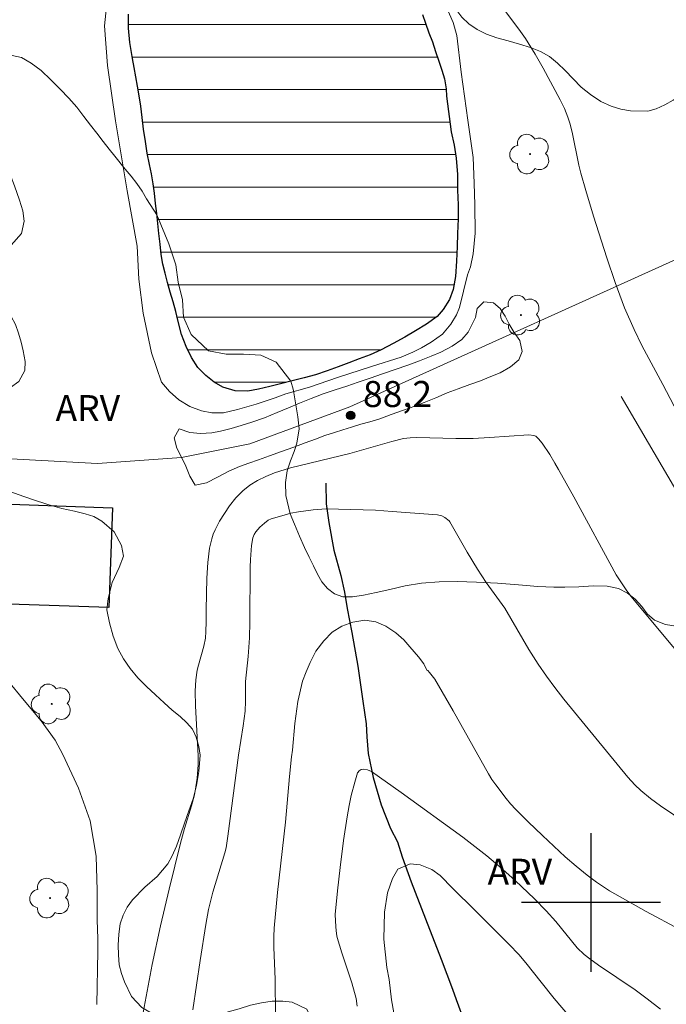
# Model space of a CAD drawing. Units: metres. Extents: x 294203 to 294719, y 1662158 to 1662726.
# Drawn here: x 294267 to 294304, y 1662594 to 1662651 of the extents above; entities that cross this region are included whole.
import ezdxf

# ---------------------------------------------------------------- set-up
doc = ezdxf.new("R2010")
doc.units = ezdxf.units.M
doc.header["$MEASUREMENT"] = 0
for name, color, linetype, lineweight, true_color in [('Arvores_Isoladas', 7, 'Continuous', 18, 0x00ff33), ('Curvas_Intermediarias', 7, 'Continuous', 9, 0x783c14), ('Curvas_Mestras', 7, 'Continuous', 20, 0x783c14), ('Pto_Cotado', 7, 'Continuous', 9, 0x783c14), ('Topon_Pto_Cotado', 7, 'Continuous', 9, 0x783c14), ('Topon_Vegetacao', 7, 'Continuous', 9, 0x00ff33), ('Vegetacao', 7, 'Orla8', 9, 0x00ff33)]:
    doc.layers.add(name, color=color, linetype=linetype, lineweight=lineweight, true_color=true_color)
for name, color, linetype, lineweight in [('Barragem', 252, 'Continuous', 18), ('Cerca', 8, 'Cerca', 20), ('Edificacoes', 7, 'Continuous', 30), ('Lagos_Lagoas', 5, 'Continuous', 25), ('Lagos_Lagoas_Hatch', 5, 'Continuous', 9), ('Rio_Perene', 5, 'Continuous', 25)]:
    doc.layers.add(name, color=color, linetype=linetype, lineweight=lineweight)
doc.layers.add('Malha', color=7, linetype='Continuous')
doc.styles.add('Arial', font='arial.ttf', dxfattribs={"height": 1.5})
doc.styles.get("Standard").update_dxf_attribs({"font": 'arial.ttf'})
doc.linetypes.add('Cerca', pattern='A,10,0,["X",Standard,S=1,R=0,X=0,Y=-0.5],0.1', length=10.1)
doc.linetypes.add('Orla8', pattern='A,6,-0.5,["V",Standard,S=1,R=0,X=-0.5,Y=-1],-0.5,6,-0.5,["V",Standard,S=1,R=0,X=-0.5,Y=-1],-0.5', length=14)

# ---------------------------------------------------------------- blocks, each defined once
blk = doc.blocks.new('Cotas')
at = {"layer": 'Pto_Cotado'}
blk.add_hatch(color=256, dxfattribs=at).paths.add_polyline_path([(0, 0.24, 1), (0, -0.24, 1)])
at = {"layer": 'Pto_Cotado', "lineweight": -3}
blk.add_lwpolyline([(0, -0.24, -1), (0, 0.24, -1)], format="xyb", close=True, dxfattribs=at)
blk = doc.blocks.new('Arvore')
at = {"layer": 'Arvores_Isoladas'}
blk.add_lwpolyline([(-0.718, 0.493, 0.872324), (-0.722, -0.551, 0.862983), (0.284, -0.827, 0.900105), (0.89, 0.029, 0.863155), (0.262, 0.861, 0.882486)], format="xyb", close=True, dxfattribs=at)
blk.add_circle((0, 0), 0.0286, dxfattribs=at)

msp = doc.modelspace()

# ---------------------------------------------------------------- hatches: boundary and pattern name
at = {"layer": 'Lagos_Lagoas_Hatch'}
h = msp.add_hatch(dxfattribs=at)
h.set_pattern_fill('LINE', color=256, scale=15)
h.paths.add_polyline_path([(294291.956, 1662644.431), (294292.123, 1662643.678), (294292.241, 1662642.913), (294292.309, 1662641.987), (294292.322, 1662641.066), (294292.346, 1662640.22), (294292.345, 1662639.422), (294292.314, 1662638.569), (294292.3, 1662637.822), (294292.262, 1662636.975), (294292.193, 1662636.097), (294292.067, 1662635.349), (294291.859, 1662634.766), (294291.495, 1662634.19), (294291.148, 1662633.792), (294290.527, 1662633.343), (294289.9, 1662632.962), (294289.285, 1662632.594), (294288.614, 1662632.231), (294287.924, 1662631.875), (294287.277, 1662631.587), (294286.648, 1662631.342), (294286.045, 1662631.122), (294285.448, 1662630.896), (294284.813, 1662630.657), (294284.141, 1662630.43), (294283.475, 1662630.247), (294282.796, 1662630.088), (294282.117, 1662629.917), (294281.494, 1662629.753), (294280.853, 1662629.594), (294280.236, 1662629.485), (294279.506, 1662629.512), (294278.787, 1662629.723), (294278.299, 1662630.005), (294277.81, 1662630.385), (294277.364, 1662630.858), (294276.998, 1662631.436), (294276.688, 1662632.058), (294276.422, 1662632.761), (294276.21, 1662633.582), (294276.082, 1662634.088), (294275.929, 1662634.63), (294275.769, 1662635.192), (294275.615, 1662635.747), (294275.468, 1662636.284), (294275.34, 1662636.814), (294275.249, 1662637.37), (294275.183, 1662637.963), (294275.116, 1662638.568), (294275.05, 1662639.16), (294274.99, 1662639.735), (294274.924, 1662640.315), (294274.851, 1662640.902), (294274.785, 1662641.433), (294274.694, 1662642.013), (294274.565, 1662642.556), (294274.443, 1662643.204), (294274.344, 1662643.877), (294274.234, 1662644.587), (294274.148, 1662645.272), (294274.069, 1662645.927), (294273.977, 1662646.519), (294273.88, 1662647.069), (294273.777, 1662647.612), (294273.686, 1662648.155), (294273.595, 1662648.661), (294273.439, 1662649.587), (294273.352, 1662650.408), (294273.353, 1662651.218), (294273.441, 1662652.09), (294273.603, 1662652.962), (294273.779, 1662653.797), (294273.855, 1662654.533), (294273.869, 1662655.244), (294273.895, 1662655.991), (294274.008, 1662656.777), (294274.253, 1662657.532), (294274.529, 1662658.245), (294274.609, 1662659.234), (294274.568, 1662659.864), (294274.507, 1662660.45), (294274.472, 1662661.05), (294274.431, 1662661.63), (294274.359, 1662662.167), (294274.178, 1662663.081), (294273.879, 1662663.938), (294273.437, 1662664.714), (294272.914, 1662665.52), (294272.668, 1662665.957), (294272.225, 1662666.832), (294272.004, 1662667.294), (294271.739, 1662667.774), (294271.467, 1662668.273), (294271.19, 1662668.728), (294270.711, 1662669.43), (294270.389, 1662669.928), (294269.942, 1662670.574), (294269.482, 1662671.27), (294268.959, 1662672.002), (294268.474, 1662672.722), (294268.027, 1662673.417), (294267.648, 1662674.033), (294267.345, 1662674.562), (294267.099, 1662675.024), (294266.701, 1662675.745), (294266.36, 1662676.435), (294266.061, 1662677.23), (294265.781, 1662678.081), (294265.476, 1662678.87), (294265.16, 1662679.585), (294264.855, 1662680.361), (294264.632, 1662680.984), (294264.435, 1662681.607), (294264.287, 1662682.267), (294264.19, 1662682.78), (294264.068, 1662683.353), (294263.926, 1662683.995), (294263.816, 1662684.544), (294263.713, 1662685.051), (294263.591, 1662685.563), (294263.394, 1662686.148), (294263.147, 1662686.635), (294262.769, 1662687.176), (294262.254, 1662687.804), (294261.731, 1662688.511), (294261.258, 1662689.367), (294261.024, 1662689.816), (294260.594, 1662690.642), (294260.309, 1662691.301), (294260.262, 1662691.851), (294260.42, 1662692.433), (294260.89, 1662693.041), (294261.64, 1662693.658), (294262.081, 1662693.926), (294262.554, 1662694.176), (294263.425, 1662694.565), (294264.196, 1662694.915), (294265.054, 1662695.329), (294265.507, 1662695.572), (294266.359, 1662696.029), (294267.136, 1662696.386), (294267.908, 1662696.662), (294268.629, 1662696.988), (294269.307, 1662697.246), (294269.981, 1662697.312), (294270.555, 1662697.266), (294271.055, 1662697.133), (294271.687, 1662696.772), (294272.414, 1662696.258), (294273.061, 1662695.663), (294273.514, 1662695.047), (294273.705, 1662694.394), (294273.635, 1662693.664), (294273.453, 1662692.909), (294273.289, 1662692.346), (294273.05, 1662691.646), (294272.719, 1662690.878), (294272.281, 1662690.078), (294271.756, 1662689.29), (294271.187, 1662688.582), (294270.587, 1662687.855), (294270.135, 1662687.265), (294269.865, 1662686.683), (294269.677, 1662685.897), (294269.563, 1662685.136), (294269.518, 1662684.432), (294269.567, 1662683.746), (294269.746, 1662683.018), (294270.064, 1662682.155), (294270.413, 1662681.273), (294270.761, 1662680.441), (294271.104, 1662679.541), (294271.276, 1662679.067), (294271.473, 1662678.58), (294271.713, 1662678.087), (294271.972, 1662677.576), (294272.256, 1662677.065), (294272.565, 1662676.591), (294272.849, 1662676.141), (294273.12, 1662675.692), (294273.574, 1662674.978), (294274.236, 1662673.938), (294274.791, 1662673.076), (294275.308, 1662672.251), (294275.806, 1662671.457), (294276.266, 1662670.725), (294276.669, 1662670.11), (294277.029, 1662669.562), (294277.337, 1662669.113), (294277.867, 1662668.226), (294278.195, 1662667.771), (294278.553, 1662667.334), (294278.943, 1662666.917), (294279.345, 1662666.524), (294279.778, 1662666.075), (294280.243, 1662665.572), (294280.721, 1662665.031), (294281.192, 1662664.508), (294281.657, 1662664.029), (294282.103, 1662663.593), (294282.548, 1662663.232), (294282.981, 1662662.857), (294283.401, 1662662.483), (294283.816, 1662662.102), (294284.199, 1662661.728), (294284.714, 1662661.2), (294285.267, 1662660.573), (294285.783, 1662659.921), (294286.248, 1662659.281), (294286.696, 1662658.66), (294287.111, 1662658.082), (294287.433, 1662657.583), (294287.71, 1662657.14), (294288.121, 1662656.37), (294288.45, 1662655.656), (294288.76, 1662654.922), (294289.039, 1662654.244), (294289.312, 1662653.597), (294289.61, 1662652.913), (294289.87, 1662652.291), (294290.104, 1662651.73), (294290.295, 1662651.199), (294290.467, 1662650.712), (294290.664, 1662650.139), (294290.867, 1662649.634), (294291.045, 1662649.066), (294291.23, 1662648.517), (294291.408, 1662647.987), (294291.567, 1662647.488), (294291.652, 1662646.926), (294291.674, 1662646.487)])

# ---------------------------------------------------------------- linework, layer by layer
at = {"layer": 'Barragem', "flags": 128}
msp.add_lwpolyline([(294293.352, 1662633.737), (294292.938, 1662632.891), (294292.563, 1662632.463), (294292.003, 1662632.075), (294291.349, 1662631.742), (294290.788, 1662631.503), (294290.134, 1662631.244), (294289.461, 1662630.992), (294288.732, 1662630.732), (294287.999, 1662630.476), (294287.285, 1662630.227), (294286.597, 1662630.002), (294285.936, 1662629.781), (294285.259, 1662629.562), (294284.567, 1662629.341), (294283.879, 1662629.072), (294283.209, 1662628.798), (294282.576, 1662628.518), (294281.928, 1662628.247), (294281.202, 1662627.954), (294280.461, 1662627.707), (294279.856, 1662627.498), (294279.279, 1662627.336), (294278.659, 1662627.18), (294278.16, 1662627.078), (294277.51, 1662627.049), (294276.885, 1662627.107), (294276.288, 1662627.317), (294275.988, 1662626.791), (294276.153, 1662626.196), (294276.393, 1662625.714), (294276.662, 1662625.155), (294276.899, 1662624.576), (294277.208, 1662624.063), (294277.854, 1662624.201), (294278.48, 1662624.531), (294279.146, 1662624.87), (294279.76, 1662625.138), (294280.299, 1662625.337), (294280.854, 1662625.532), (294281.483, 1662625.766), (294282.175, 1662626), (294282.879, 1662626.259), (294283.543, 1662626.508), (294284.129, 1662626.711), (294284.681, 1662626.922), (294285.22, 1662627.109), (294285.716, 1662627.264), (294286.208, 1662627.41), (294286.738, 1662627.581), (294287.268, 1662627.727), (294287.836, 1662627.898), (294288.484, 1662628.138), (294289.213, 1662628.397), (294289.858, 1662628.622), (294290.397, 1662628.827), (294291.058, 1662629.104), (294291.718, 1662629.381), (294292.36, 1662629.615), (294293.021, 1662629.867), (294293.632, 1662630.082), (294294.143, 1662630.284), (294294.763, 1662630.546), (294295.37, 1662630.881), (294295.848, 1662631.3), (294296.036, 1662631.764), (294295.911, 1662632.398), (294295.577, 1662632.862), (294295.294, 1662633.35), (294295.066, 1662633.807), (294294.77, 1662634.246), (294294.387, 1662634.572), (294293.837, 1662634.63), (294293.452, 1662634.243)], close=True, dxfattribs=at)
at = {"layer": 'Cerca', "flags": 128}
for points in [[(294243.904, 1662626.272), (294265.135, 1662625.668), (294271.569, 1662625.319), (294276.413, 1662625.652), (294280.344, 1662626.446), (294286.112, 1662628.579), (294307.529, 1662638.278), (294322.599, 1662644.875)], [(294301.746, 1662629.186), (294307.576, 1662619.2), (294333.735, 1662633.101)]]:
    msp.add_lwpolyline(points, dxfattribs=at)
at = {"layer": 'Curvas_Intermediarias', "flags": 128}
for points, elevation in [([(294293.085, 1662654.052), (294295.852, 1662650.361), (294296.223, 1662649.811), (294296.784, 1662648.91), (294297.246, 1662648.1), (294298.235, 1662646.274), (294298.472, 1662645.778), (294298.676, 1662645.28), (294298.792, 1662644.941), (294298.928, 1662644.42), (294299.313, 1662642.51), (294299.421, 1662642.051), (294299.705, 1662641.055), (294300.157, 1662639.585), (294300.924, 1662637.166), (294301.405, 1662635.76), (294301.944, 1662634.289), (294302.485, 1662633.041), (294302.942, 1662632.125), (294304.151, 1662629.865), (294305.213, 1662627.809)], 89), ([(294272.282, 1662653.511), (294271.983, 1662650.551), (294272.152, 1662648.254), (294272.607, 1662645.081), (294273.278, 1662641.028), (294273.865, 1662637.838), (294273.948, 1662635.947), (294274.209, 1662633.979), (294274.695, 1662631.702), (294275.254, 1662630.003), (294275.714, 1662629.458), (294276.257, 1662628.98), (294276.899, 1662628.61), (294277.568, 1662628.347), (294278.16, 1662628.233), (294278.831, 1662628.233), (294279.631, 1662628.423), (294280.722, 1662628.74), (294281.806, 1662629.095), (294282.43, 1662629.339), (294283.783, 1662629.71), (294285.394, 1662630.271), (294287.356, 1662630.901), (294289.072, 1662631.441), (294289.736, 1662631.726), (294290.24, 1662631.984), (294290.804, 1662632.302), (294291.445, 1662632.78), (294291.924, 1662633.349), (294292.254, 1662633.895), (294292.431, 1662634.304), (294292.883, 1662636.187)], 88), ([(294292.883, 1662636.187), (294293.067, 1662636.654), (294293.216, 1662637.399), (294293.328, 1662638.599), (294293.306, 1662640.238), (294293.275, 1662641.474), (294293.209, 1662642.958), (294292.91, 1662645.103), (294292.532, 1662647.877), (294292.283, 1662649.996), (294292.068, 1662650.75), (294291.36, 1662652.367)], 88), ([(294308.041, 1662610.811), (294304.324, 1662615.241), (294302.323, 1662617.65), (294302.076, 1662617.965), (294301.456, 1662618.895), (294299.019, 1662623.39), (294298.129, 1662624.97), (294297.921, 1662625.34), (294297.625, 1662625.828), (294297.192, 1662626.485), (294296.987, 1662626.742), (294296.827, 1662626.892), (294296.71, 1662626.933), (294296.425, 1662626.972), (294294.153, 1662626.807), (294293.22, 1662626.761), (294292.224, 1662626.752), (294289.98, 1662626.811), (294289.592, 1662626.798), (294289.207, 1662626.754), (294288.533, 1662626.581), (294286.112, 1662625.888), (294282.7, 1662625.07), (294281.769, 1662624.769), (294281.276, 1662624.571), (294280.796, 1662624.343), (294280.355, 1662624.064), (294279.949, 1662623.736), (294279.548, 1662623.331), (294279.17, 1662622.866), (294278.606, 1662621.992), (294278.349, 1662621.496), (294278.245, 1662621.241), (294278.159, 1662620.978), (294278.034, 1662620.433), (294277.926, 1662619.598), (294277.869, 1662618.697), (294277.832, 1662616.886), (294277.833, 1662616.192), (294277.818, 1662615.621), (294277.792, 1662615.244), (294277.704, 1662614.779), (294277.39, 1662613.679), (294277.326, 1662613.401), (294277.245, 1662612.843), (294277.195, 1662612.185), (294277.221, 1662611.339), (294277.382, 1662608.451), (294277.382, 1662607.937), (294277.321, 1662607.174), (294277.249, 1662606.668), (294277.161, 1662606.207), (294276.99, 1662605.586), (294276.58, 1662604.261), (294276.352, 1662603.42), (294275.695, 1662600.778), (294275.197, 1662598.666), (294274.733, 1662596.433), (294274.032, 1662592.736)], 88), ([(294277.067, 1662593.816), (294277.487, 1662596.65), (294277.824, 1662598.741), (294277.978, 1662599.599), (294278.225, 1662600.602), (294278.907, 1662602.867), (294278.979, 1662603.152), (294279.081, 1662603.826), (294279.698, 1662608.5), (294279.97, 1662610.189), (294280.078, 1662611.035), (294280.098, 1662611.604), (294280.092, 1662612.747), (294280.254, 1662614.187), (294280.335, 1662615.272), (294280.355, 1662616.18), (294280.363, 1662619.341), (294280.385, 1662619.784), (294280.456, 1662620.594), (294280.533, 1662621.021), (294280.604, 1662621.217), (294280.688, 1662621.367), (294280.92, 1662621.639), (294281.195, 1662621.881), (294281.407, 1662622.043), (294281.571, 1662622.12), (294282.053, 1662622.268), (294282.716, 1662622.442), (294283.163, 1662622.536), (294284.004, 1662622.649), (294284.747, 1662622.699), (294287.591, 1662622.619), (294288.556, 1662622.556), (294291.159, 1662622.358), (294291.413, 1662622.297), (294291.579, 1662622.196), (294291.826, 1662622), (294291.864, 1662621.954), (294292.877, 1662620.2), (294293.457, 1662619.23), (294293.965, 1662618.46), (294295.033, 1662616.965), (294296.428, 1662614.593), (294296.962, 1662613.747), (294297.433, 1662613.06), (294297.931, 1662612.391), (294298.445, 1662611.734), (294302.135, 1662607.227), (294302.534, 1662606.784), (294302.875, 1662606.452), (294303.429, 1662605.999), (294304.002, 1662605.57), (294306.247, 1662604.063)], 87), ([(294305.127, 1662598.443), (294303.187, 1662599.49), (294301.073, 1662600.684), (294300.313, 1662601.179), (294299.783, 1662601.572), (294299.145, 1662602.097), (294298.523, 1662602.641), (294297.203, 1662603.86), (294296.378, 1662604.656), (294295.682, 1662605.356), (294295.377, 1662605.685), (294295.123, 1662605.994), (294294.518, 1662606.793), (294294.301, 1662607.1), (294294.1, 1662607.421), (294292.063, 1662611.051), (294291, 1662612.876), (294290.71, 1662613.261), (294290.599, 1662613.372), (294290.557, 1662613.404), (294290.375, 1662613.759), (294290.069, 1662614.169), (294289.575, 1662614.751), (294289.228, 1662615.142), (294288.757, 1662615.558), (294288.189, 1662615.935), (294287.615, 1662616.185), (294286.974, 1662616.275), (294286.286, 1662616.172), (294285.643, 1662615.941), (294285.095, 1662615.586), (294284.623, 1662615.088), (294284.158, 1662614.499), (294283.818, 1662613.847), (294283.593, 1662613.306), (294283.394, 1662612.76), (294283.113, 1662611.599), (294282.938, 1662610.317), (294282.809, 1662608.794), (294282.752, 1662608.394), (294282.633, 1662607.276), (294282.405, 1662604.633), (294281.941, 1662600.577), (294281.754, 1662598.522), (294281.735, 1662598.046), (294281.735, 1662597.428), (294281.815, 1662595.571), (294281.837, 1662593.49)], 86), ([(294271.536, 1662594.117), (294271.594, 1662597.206), (294271.593, 1662597.901), (294271.552, 1662598.997), (294271.553, 1662600.703), (294271.502, 1662602.68), (294271.144, 1662604.715), (294270.476, 1662606.588), (294269.583, 1662608.542), (294269.144, 1662609.357), (294268.331, 1662610.471), (294267.36, 1662611.643), (294266.367, 1662612.838)], 89), ([(294298.762, 1662593.43), (294297.891, 1662594.471), (294297.13, 1662595.401), (294296.248, 1662596.525), (294295.854, 1662596.998), (294295.285, 1662597.587), (294294.486, 1662598.398), (294293.318, 1662599.568), (294292.052, 1662600.814), (294291.31, 1662601.568), (294290.828, 1662601.905), (294290.171, 1662602.168), (294289.579, 1662602.232), (294288.877, 1662601.925), (294288.577, 1662601.391), (294288.287, 1662600.569), (294288.103, 1662599.439), (294288.068, 1662597.897), (294288.247, 1662596.248), (294288.371, 1662595.554), (294288.521, 1662594.384), (294288.789, 1662592.894)], 84)]:
    msp.add_lwpolyline(points, dxfattribs=dict(at, elevation=elevation))
at = {"layer": 'Curvas_Mestras', "elevation": 85, "flags": 128}
msp.add_lwpolyline([(294286.539, 1662594.018), (294286.468, 1662594.47), (294286.229, 1662595.363), (294285.649, 1662597.108), (294285.39, 1662597.987), (294285.347, 1662598.19), (294285.296, 1662598.604), (294285.258, 1662599.314), (294285.394, 1662600.685), (294285.552, 1662602.027), (294285.755, 1662603.581), (294285.959, 1662604.95), (294286.072, 1662605.602), (294286.194, 1662606.18), (294286.394, 1662606.939), (294286.559, 1662607.472), (294286.577, 1662607.506), (294286.647, 1662607.596), (294286.774, 1662607.677), (294286.884, 1662607.695), (294287.129, 1662607.653), (294287.357, 1662607.553), (294289.069, 1662606.352), (294292.619, 1662603.77), (294294.011, 1662602.696), (294294.757, 1662602.066), (294295.627, 1662601.28), (294296.747, 1662600.206), (294297.431, 1662599.525), (294297.988, 1662598.904), (294299.213, 1662597.388), (294299.608, 1662597.003), (294299.932, 1662596.746), (294300.437, 1662596.384), (294302.554, 1662594.962), (294303.237, 1662594.458), (294304.018, 1662593.849)], dxfattribs=at)
at = {"layer": 'Edificacoes', "flags": 128}
msp.add_lwpolyline([(294272.234, 1662617.011), (294264.756, 1662617.27), (294264.956, 1662623.021), (294272.433, 1662622.759)], close=True, dxfattribs=at)
at = {"layer": 'Lagos_Lagoas', "flags": 128}
msp.add_lwpolyline([(294290.295, 1662651.199), (294290.467, 1662650.712), (294290.664, 1662650.139), (294290.867, 1662649.634), (294291.045, 1662649.066), (294291.23, 1662648.517), (294291.408, 1662647.987), (294291.567, 1662647.488), (294291.652, 1662646.926), (294291.674, 1662646.487), (294291.956, 1662644.431), (294292.123, 1662643.678), (294292.241, 1662642.913), (294292.309, 1662641.987), (294292.322, 1662641.066), (294292.346, 1662640.22), (294292.345, 1662639.422), (294292.314, 1662638.569), (294292.3, 1662637.822), (294292.262, 1662636.975), (294292.193, 1662636.097), (294292.067, 1662635.349), (294291.859, 1662634.766), (294291.495, 1662634.19), (294291.148, 1662633.792), (294290.527, 1662633.343), (294289.9, 1662632.962), (294289.285, 1662632.594), (294288.614, 1662632.231), (294287.924, 1662631.875), (294287.277, 1662631.587), (294286.648, 1662631.342), (294286.045, 1662631.122), (294285.448, 1662630.896), (294284.813, 1662630.657), (294284.141, 1662630.43), (294283.475, 1662630.247), (294282.796, 1662630.088), (294282.117, 1662629.917), (294281.494, 1662629.753), (294280.853, 1662629.594), (294280.236, 1662629.485), (294279.506, 1662629.512), (294278.787, 1662629.723), (294278.299, 1662630.005), (294277.81, 1662630.385), (294277.364, 1662630.858), (294276.998, 1662631.436), (294276.688, 1662632.058), (294276.422, 1662632.761), (294276.21, 1662633.582), (294276.082, 1662634.088), (294275.929, 1662634.63), (294275.769, 1662635.192), (294275.615, 1662635.747), (294275.468, 1662636.284), (294275.34, 1662636.814), (294275.249, 1662637.37), (294275.183, 1662637.963), (294275.116, 1662638.568), (294275.05, 1662639.16), (294274.99, 1662639.735), (294274.924, 1662640.315), (294274.851, 1662640.902), (294274.785, 1662641.433), (294274.694, 1662642.013), (294274.565, 1662642.556), (294274.443, 1662643.204), (294274.344, 1662643.877), (294274.234, 1662644.587), (294274.148, 1662645.272), (294274.069, 1662645.927), (294273.977, 1662646.519), (294273.88, 1662647.069), (294273.777, 1662647.612), (294273.686, 1662648.155), (294273.595, 1662648.661), (294273.439, 1662649.587), (294273.352, 1662650.408), (294273.353, 1662651.218)], dxfattribs=at)
at = {"layer": 'Malha', "flags": 128}
for points in [[(294300, 1662604), (294300, 1662596)], [(294304, 1662600), (294296, 1662600)]]:
    msp.add_lwpolyline(points, dxfattribs=at)
at = {"layer": 'Rio_Perene', "flags": 128}
msp.add_lwpolyline([(294284.725, 1662624.175), (294284.748, 1662622.983), (294284.897, 1662621.918), (294285.196, 1662620.324), (294285.584, 1662618.857), (294285.8, 1662617.904), (294285.949, 1662616.957), (294286.224, 1662615.563), (294286.581, 1662613.633), (294286.861, 1662611.603), (294287.049, 1662610.308), (294287.088, 1662609.55), (294287.165, 1662608.599), (294287.448, 1662607.22), (294287.908, 1662605.631), (294288.463, 1662604.273), (294288.862, 1662603.501), (294289.133, 1662602.641), (294289.645, 1662601.2), (294290.468, 1662599.058), (294291.382, 1662596.732), (294292.026, 1662595.015), (294292.233, 1662594.409), (294292.709, 1662593.105)], dxfattribs=at)
at = {"layer": 'Vegetacao', "flags": 128}
for points in [[(294311.533, 1662659.147), (294311.975, 1662658.471), (294312.265, 1662658.017), (294312.606, 1662657.489), (294312.966, 1662656.955), (294313.256, 1662656.5), (294313.574, 1662655.653), (294313.772, 1662654.886), (294313.673, 1662653.787), (294313.515, 1662653.149), (294313.262, 1662652.578), (294312.897, 1662652.13), (294312.455, 1662651.817), (294311.969, 1662651.609), (294311.477, 1662651.431), (294310.991, 1662651.222), (294310.492, 1662651.026), (294309.975, 1662650.824), (294309.452, 1662650.579), (294308.979, 1662650.309), (294308.537, 1662650.033), (294307.815, 1662649.554), (294307.418, 1662649.137), (294307.04, 1662648.591), (294306.49, 1662647.8), (294306.142, 1662647.37), (294305.72, 1662646.965), (294305.242, 1662646.591), (294304.744, 1662646.272), (294304.258, 1662645.99), (294303.766, 1662645.763), (294303.274, 1662645.622), (294302.274, 1662645.647), (294301.73, 1662645.752), (294301.16, 1662645.918), (294300.577, 1662646.194), (294299.975, 1662646.587), (294299.447, 1662647.017), (294298.976, 1662647.49), (294298.523, 1662647.969), (294298.076, 1662648.393), (294297.612, 1662648.774), (294297.091, 1662649.075), (294296.521, 1662649.302), (294295.889, 1662649.493), (294295.225, 1662649.69), (294294.574, 1662649.862), (294293.979, 1662650.077), (294293.44, 1662650.335), (294292.964, 1662650.667), (294292.555, 1662651.054), (294292.221, 1662651.502), (294291.999, 1662651.962), (294292.002, 1662652.558), (294292.333, 1662653.417), (294293.117, 1662654.055), (294293.646, 1662654.245), (294294.196, 1662654.269), (294294.778, 1662654.115), (294295.361, 1662653.851), (294295.969, 1662653.55), (294296.577, 1662653.274), (294297.209, 1662653.034), (294297.841, 1662652.88), (294298.447, 1662652.837), (294298.953, 1662652.916), (294299.3, 1662653.395), (294299.214, 1662654.101), (294298.753, 1662654.819), (294298.351, 1662655.176), (294297.868, 1662655.55), (294297.39, 1662655.968), (294297.056, 1662656.441), (294296.928, 1662656.932), (294296.981, 1662657.441), (294297.228, 1662657.92), (294297.669, 1662658.319), (294298.254, 1662658.638), (294298.946, 1662658.913), (294299.681, 1662659.146), (294300.417, 1662659.404), (294301.096, 1662659.692), (294301.65, 1662660.042), (294302.122, 1662660.446), (294302.5, 1662660.87), (294302.847, 1662661.287), (294303.195, 1662661.68), (294303.549, 1662662.054), (294304.269, 1662662.643), (294305.067, 1662662.937), (294305.892, 1662662.888), (294306.644, 1662662.642), (294307.289, 1662662.402), (294307.853, 1662662.144), (294308.391, 1662661.898), (294308.918, 1662661.615), (294309.414, 1662661.278), (294309.81, 1662660.952), (294310.256, 1662660.479), (294310.615, 1662660.117), (294310.627, 1662660.105)], [(294282.707, 1662630.066), (294282.841, 1662629.604), (294282.893, 1662629.395), (294283.01, 1662628.695), (294283.114, 1662628.008), (294283.194, 1662627.32), (294283.061, 1662626.486), (294282.902, 1662626.007), (294282.699, 1662625.473), (294282.51, 1662624.89), (294282.408, 1662624.221), (294282.425, 1662623.472), (294282.669, 1662622.416), (294282.917, 1662621.808), (294283.209, 1662621.121), (294283.5, 1662620.47), (294283.766, 1662619.917), (294284.013, 1662619.408), (294284.247, 1662618.935), (294284.494, 1662618.487), (294284.828, 1662618.1), (294285.229, 1662617.793), (294285.705, 1662617.633), (294286.261, 1662617.627), (294286.892, 1662617.718), (294287.622, 1662617.872), (294288.414, 1662618.049), (294289.306, 1662618.264), (294290.248, 1662618.417), (294291.254, 1662618.484), (294292.297, 1662618.514), (294293.41, 1662618.464), (294294.616, 1662618.408), (294295.822, 1662618.316), (294296.947, 1662618.217), (294297.872, 1662618.18), (294298.497, 1662618.192), (294299.309, 1662618.203), (294300.158, 1662618.264), (294300.933, 1662618.252), (294301.584, 1662618.104), (294302.117, 1662617.84), (294302.556, 1662617.484), (294302.928, 1662617.072), (294303.249, 1662616.648), (294303.664, 1662616.28), (294304.296, 1662616.028), (294305.028, 1662615.911), (294305.809, 1662615.892), (294306.584, 1662615.904), (294307.308, 1662615.904), (294308.027, 1662615.873), (294308.79, 1662615.75), (294309.591, 1662615.504), (294310.425, 1662615.104), (294311.322, 1662614.582), (294312.17, 1662613.9), (294312.887, 1662613.151), (294313.441, 1662612.439), (294313.644, 1662611.984), (294313.861, 1662611.297), (294314.009, 1662610.579), (294314.007, 1662609.873), (294313.887, 1662609.149), (294313.773, 1662608.394), (294313.678, 1662607.645), (294313.57, 1662606.921), (294313.444, 1662606.166), (294313.287, 1662605.294), (294313.181, 1662604.275), (294313.089, 1662603.158), (294312.946, 1662601.992), (294312.791, 1662600.899), (294312.69, 1662600.083), (294312.587, 1662599.574), (294312.386, 1662598.745), (294312.01, 1662597.917), (294311.478, 1662597.192), (294310.857, 1662596.518), (294310.231, 1662595.886), (294309.609, 1662595.346), (294308.994, 1662594.898), (294308.453, 1662594.389), (294308.07, 1662593.714), (294307.826, 1662592.793), (294307.709, 1662591.701), (294307.741, 1662590.522), (294307.918, 1662589.276), (294308.096, 1662588.711), (294308.381, 1662588.14), (294308.753, 1662587.631), (294309.2, 1662587.17), (294309.709, 1662586.746), (294310.248, 1662586.365), (294310.819, 1662586.04), (294311.666, 1662585.407), (294312.071, 1662584.744), (294312.107, 1662583.928), (294311.861, 1662583.412), (294311.402, 1662582.762), (294310.77, 1662582.05), (294310.006, 1662581.357), (294309.204, 1662580.676), (294308.452, 1662580.019), (294307.93, 1662579.651), (294307.239, 1662579.277), (294306.529, 1662578.983), (294305.868, 1662578.75), (294305.226, 1662578.499), (294304.591, 1662578.18), (294303.949, 1662577.867), (294303.258, 1662577.579), (294302.503, 1662577.364), (294301.711, 1662577.138), (294300.913, 1662576.905), (294300.14, 1662576.611), (294299.381, 1662576.194), (294298.684, 1662575.666), (294297.976, 1662575.089), (294297.28, 1662574.525), (294296.552, 1662573.954), (294295.863, 1662573.323), (294295.466, 1662572.93), (294294.994, 1662572.427), (294294.541, 1662571.942), (294294.081, 1662571.537), (294293.615, 1662571.151), (294292.807, 1662570.599), (294292.078, 1662570.262), (294291.254, 1662570.115), (294290.754, 1662570.127), (294290.191, 1662570.238), (294289.609, 1662570.416), (294288.958, 1662570.674), (294288.262, 1662570.963), (294287.554, 1662571.264), (294286.878, 1662571.559), (294286.282, 1662571.823), (294285.806, 1662572.057), (294285.102, 1662572.708), (294284.88, 1662573.218), (294284.683, 1662573.825), (294284.589, 1662574.722), (294284.778, 1662575.427), (294285.048, 1662576.188), (294285.35, 1662576.82), (294285.722, 1662577.311), (294286.157, 1662577.679), (294286.687, 1662577.882), (294287.28, 1662577.998), (294288.309, 1662578.175), (294289.012, 1662578.636), (294288.934, 1662579.163), (294288.631, 1662579.63), (294288.177, 1662580.22), (294287.636, 1662580.871), (294287.013, 1662581.552), (294286.271, 1662582.277), (294285.491, 1662583.026), (294284.649, 1662583.837), (294284.216, 1662584.187), (294283.726, 1662584.543), (294283.212, 1662584.863), (294282.672, 1662585.182), (294282.152, 1662585.532), (294281.724, 1662585.913), (294281.294, 1662586.809), (294281.334, 1662587.319), (294281.487, 1662587.828), (294281.74, 1662588.313), (294282.086, 1662588.828), (294282.477, 1662589.362), (294282.829, 1662589.884), (294283.114, 1662590.387), (294283.551, 1662591.289), (294283.79, 1662592.105), (294283.942, 1662592.652), (294283.952, 1662593.155), (294283.635, 1662593.855), (294282.789, 1662594.254), (294282.245, 1662594.322), (294281.645, 1662594.31), (294281.021, 1662594.224), (294280.384, 1662594.077), (294279.736, 1662593.881), (294279.106, 1662593.691), (294278.539, 1662593.514), (294278.009, 1662593.336), (294277.504, 1662593.219), (294276.985, 1662593.164), (294276.392, 1662593.171), (294275.773, 1662593.263), (294275.159, 1662593.435), (294274.589, 1662593.687), (294274.131, 1662593.952), (294273.527, 1662594.59), (294273.122, 1662595.425), (294272.95, 1662595.91), (294272.822, 1662596.401), (294272.781, 1662596.978), (294272.771, 1662597.537), (294272.798, 1662598.181), (294272.888, 1662598.764), (294273.06, 1662599.28), (294273.275, 1662599.74), (294273.585, 1662600.158), (294274.299, 1662600.888), (294275.007, 1662601.501), (294275.627, 1662602.225), (294275.88, 1662602.685), (294276.133, 1662603.256), (294276.36, 1662603.9), (294276.593, 1662604.576), (294276.845, 1662605.281), (294277.09, 1662605.981), (294277.285, 1662606.742), (294277.417, 1662607.552), (294277.492, 1662608.504), (294277.414, 1662609.007), (294277.261, 1662609.535), (294277.045, 1662609.989), (294276.718, 1662610.37), (294276.328, 1662610.726), (294275.882, 1662611.101), (294275.411, 1662611.525), (294274.914, 1662611.985), (294274.399, 1662612.464), (294273.89, 1662612.962), (294273.449, 1662613.502), (294273.071, 1662614.055), (294272.742, 1662614.656), (294272.487, 1662615.356), (294272.27, 1662616.13), (294272.109, 1662616.873), (294272.186, 1662617.529), (294272.411, 1662618.456), (294272.824, 1662619.321), (294273.064, 1662619.966), (294272.96, 1662620.592), (294272.542, 1662621.366), (294271.82, 1662621.998), (294271.368, 1662622.256), (294270.861, 1662622.422), (294270.248, 1662622.57), (294269.528, 1662622.724), (294268.715, 1662622.945), (294267.832, 1662623.234), (294267.005, 1662623.529), (294266.273, 1662623.793), (294265.565, 1662624.094), (294265.095, 1662624.273), (294264.594, 1662624.494), (294264.117, 1662624.715), (294263.178, 1662625.01), (294262.672, 1662625.102), (294262.128, 1662625.195), (294261.533, 1662625.287), (294260.896, 1662625.361), (294260.227, 1662625.417), (294259.502, 1662625.466), (294258.739, 1662625.516), (294257.958, 1662625.547), (294257.158, 1662625.559), (294256.327, 1662625.554), (294255.509, 1662625.536), (294254.653, 1662625.505), (294253.76, 1662625.451), (294252.836, 1662625.402), (294251.924, 1662625.353), (294250.994, 1662625.274), (294250.101, 1662625.219), (294249.282, 1662625.177), (294248.558, 1662625.165), (294247.914, 1662625.147), (294247.352, 1662625.171), (294246.864, 1662625.307), (294246.104, 1662625.89), (294245.649, 1662626.651), (294245.527, 1662627.149), (294245.536, 1662627.689), (294245.664, 1662628.247), (294246.057, 1662629.242), (294246.64, 1662629.929), (294247.281, 1662630.413), (294248.104, 1662630.536), (294248.623, 1662630.517), (294249.198, 1662630.492), (294249.767, 1662630.424), (294250.311, 1662630.32), (294251.3, 1662630.123), (294252.143, 1662630.129), (294252.979, 1662630.386), (294253.439, 1662630.717), (294253.942, 1662631.116), (294254.508, 1662631.502), (294255.131, 1662631.87), (294255.791, 1662632.214), (294256.489, 1662632.471), (294257.269, 1662632.637), (294258.074, 1662632.728), (294258.861, 1662632.789), (294259.616, 1662632.856), (294260.341, 1662632.881), (294261.029, 1662632.807), (294261.723, 1662632.616), (294262.437, 1662632.382), (294263.139, 1662632.124), (294263.79, 1662631.854), (294264.348, 1662631.528), (294264.795, 1662631.117), (294265.456, 1662630.312), (294266.033, 1662629.882), (294266.566, 1662629.704), (294267.044, 1662630.041), (294267.384, 1662630.674), (294267.406, 1662631.189), (294267.289, 1662631.815), (294267.173, 1662632.319), (294267.026, 1662632.828), (294266.842, 1662633.326), (294266.608, 1662633.798), (294266.342, 1662634.265), (294266.046, 1662634.701), (294265.566, 1662635.548), (294265.448, 1662636.346), (294265.843, 1662637.132), (294266.203, 1662637.524), (294266.6, 1662637.905), (294267.195, 1662638.567), (294267.36, 1662639.285), (294267.281, 1662639.875), (294267.089, 1662640.501), (294266.803, 1662641.33), (294266.504, 1662642.073), (294266.163, 1662642.76), (294265.796, 1662643.411), (294265.436, 1662644.056), (294265.15, 1662644.688), (294264.971, 1662645.327), (294264.917, 1662645.977), (294264.994, 1662646.622), (294265.165, 1662647.26), (294265.392, 1662647.855), (294265.72, 1662648.365), (294266.155, 1662648.708), (294266.667, 1662648.843), (294267.205, 1662648.72), (294267.763, 1662648.407), (294268.328, 1662647.977), (294268.888, 1662647.442), (294269.422, 1662646.908), (294269.925, 1662646.38), (294270.391, 1662645.852), (294270.794, 1662645.324), (294271.172, 1662644.82), (294271.538, 1662644.354), (294271.897, 1662643.881), (294272.243, 1662643.445), (294272.571, 1662643.027), (294273.176, 1662642.278), (294273.509, 1662641.879), (294273.837, 1662641.461), (294274.14, 1662641.019), (294274.399, 1662640.583), (294274.821, 1662639.926), (294274.998, 1662639.656), (294275.691, 1662637.978), (294276.092, 1662636.765), (294276.218, 1662635.761), (294276.469, 1662634.757), (294276.532, 1662633.752), (294276.972, 1662632.748), (294277.977, 1662631.806), (294278.983, 1662631.618), (294279.988, 1662631.618), (294280.994, 1662631.555), (294281.859, 1662631.162)]]:
    msp.add_lwpolyline(points, close=True, dxfattribs=at)

# ---------------------------------------------------------------- block references
at = {"layer": 'Arvores_Isoladas'}
for p in [(294296.499, 1662643.155), (294295.969, 1662633.871), (294268.937, 1662611.454), (294268.847, 1662600.254)]:
    msp.add_blockref('Arvore', p, dxfattribs=at)
at = {"layer": 'Pto_Cotado'}
msp.add_blockref('Cotas', (294286.162, 1662628.083, 88.224), dxfattribs=at)

# ---------------------------------------------------------------- texts
at = {"layer": 'Topon_Pto_Cotado', "style": 'Arial'}
msp.add_text('88,2', height=1.5, dxfattribs=at).set_placement((294286.869, 1662628.572, 88.224))
at = {"layer": 'Topon_Vegetacao', "style": 'Arial'}
for p in [(294269.158, 1662627.758), (294294.045, 1662601.024)]:
    msp.add_text('ARV', height=1.5, dxfattribs=at).set_placement(p)

doc.saveas('drawing.dxf')
